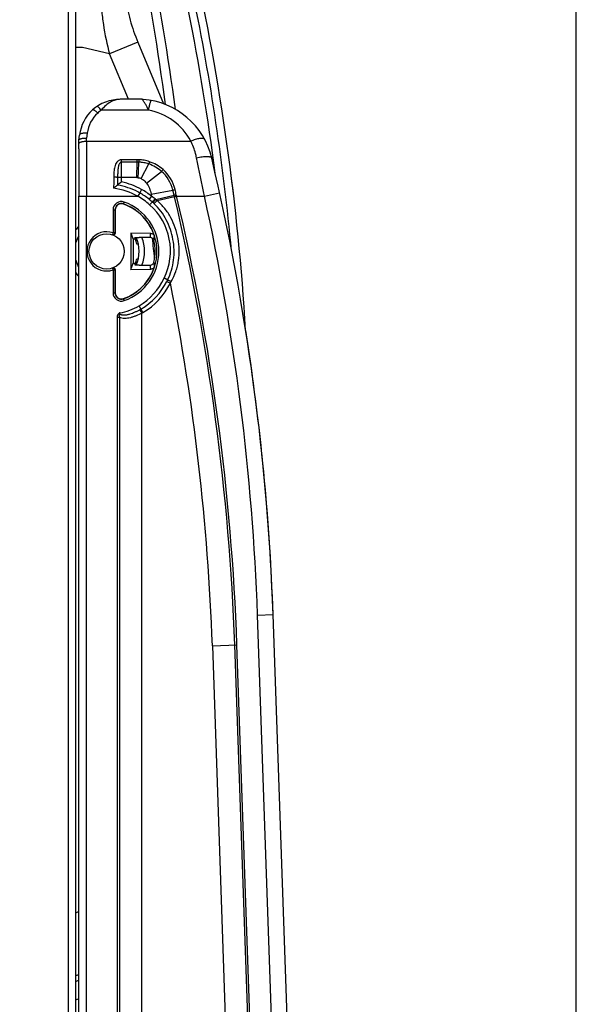
# Model space of a CAD drawing. Units: millimetres. Extents: x -75 to 2886, y -722 to 297.
# Drawn here: x 138 to 152, y 201 to 226 of the extents above; entities that cross this region are included whole.
import ezdxf

# ---------------------------------------------------------------- set-up
doc = ezdxf.new("R2010")
doc.units = ezdxf.units.MM
doc.header["$LTSCALE"] = 23.1
doc.layers.get('0').update_dxf_attribs({"linetype": 'CONTINUOUS'})
doc.layers.add('INTF_1', color=7, linetype='CONTINUOUS')
doc.styles.get("Standard").update_dxf_attribs({"font": 'txt', "width": 0.8})
doc.dimstyles.new('DIMSTYLE_7', dxfattribs={"dimtxt": 2.5, "dimasz": 2.5, "dimexe": 1, "dimexo": 0, "dimtad": 1, "dimdec": 0, "dimlfac": 5, "dimtxsty": 'STANDARD', "dimblk": '_FILLED', "dimblk1": '_FILLED', "dimblk2": '_FILLED', "dimcen": 0.09, "dimazin": 2, "dimtp": 0.5, "dimtm": 0.5, "dimtfac": 1, "dimtdec": 0, "dimtofl": 0, "dimtmove": 0, "dimatfit": 3, "dimldrblk": '_FILLED', "dimfxl": 1, "dimtolj": 1, "dimarcsym": 0})

# ---------------------------------------------------------------- blocks, each defined once
blk = doc.blocks.new('_FILLED')
at = {"color": 0, "linetype": 'BYBLOCK'}
blk.add_solid([(0, 0), (-1, 0.166), (-1, -0.166)], dxfattribs=at)
blk = doc.blocks.new('*D18')
at = {"color": 2, "linetype": 'CONTINUOUS'}
for p, q in [((114.7, 223.877), (114.7, 256.832)), ((151.842, 199.882), (151.842, 256.832)), ((114.7, 255.832), (133.271, 255.832)), ((151.842, 255.832), (133.271, 255.832))]:
    blk.add_line(p, q, dxfattribs=at)
at = {"color": 2, "linetype": 'CONTINUOUS', "xscale": 2.5, "yscale": 2.5, "zscale": 2.5, "rotation": 180}
blk.add_blockref('_FILLED', (114.7, 255.832), dxfattribs=at)
at = {"color": 2, "linetype": 'CONTINUOUS', "xscale": 2.5, "yscale": 2.5, "zscale": 2.5}
blk.add_blockref('_FILLED', (151.842, 255.832), dxfattribs=at)
blk = doc.blocks.new('*D19')
at = {"color": 2, "linetype": 'CONTINUOUS'}
for p, q in [((114.7, 223.877), (114.7, 248.293)), ((138.972, 235.73), (138.972, 248.293)), ((114.7, 247.293), (126.836, 247.293)), ((138.972, 247.293), (126.836, 247.293))]:
    blk.add_line(p, q, dxfattribs=at)
at = {"color": 2, "linetype": 'CONTINUOUS', "xscale": 2.5, "yscale": 2.5, "zscale": 2.5, "rotation": 180}
blk.add_blockref('_FILLED', (114.7, 247.293), dxfattribs=at)
at = {"color": 2, "linetype": 'CONTINUOUS', "xscale": 2.5, "yscale": 2.5, "zscale": 2.5}
blk.add_blockref('_FILLED', (138.972, 247.293), dxfattribs=at)

msp = doc.modelspace()

# ---------------------------------------------------------------- linework, layer by layer
at = {"layer": 'INTF_1', "color": 9, "linetype": 'CONTINUOUS'}
for p, q in [((138.7723, 235.93), (138.7723, 105.9335)), ((139.8377, 225.3258), (139.1477, 225.4932)), ((140.5669, 225.6296), (139.8377, 225.3258)), ((140.5669, 225.6296), (141.2266, 224.0463)), ((140.3229, 224.1611), (139.8377, 225.3258)), ((140.8394, 223.8808), (139.6269, 223.8808)), ((139.2496, 223.0863), (139.2502, 223.1657)), ((139.2648, 223.2876), (139.2502, 223.1657)), ((139.2496, 223.0863), (141.9299, 223.0863)), ((140.1448, 222.0391), (140.1448, 222.61)), ((140.5464, 222.61), (140.1448, 222.61)), ((140.5458, 222.5468), (140.1448, 222.5468)), ((140.5386, 222.1492), (140.5458, 222.5468)), ((140.5458, 222.5468), (140.5464, 222.61)), ((140.5928, 222.5456), (140.5458, 222.5468)), ((140.5938, 222.6089), (140.5464, 222.61)), ((140.6532, 222.1238), (140.8452, 222.499)), ((140.7871, 222.0082), (141.1749, 222.31)), ((140.5386, 222.1492), (140.0459, 222.1491)), ((140.5386, 222.1492), (140.5724, 222.148)), ((139.0454, 221.6697), (140.5658, 221.6697)), ((139.2454, 144.8357), (139.2454, 221.6697)), ((140.6148, 221.7569), (140.5658, 221.6697)), ((140.6638, 221.8441), (140.6148, 221.7569)), ((140.9169, 221.6725), (140.8541, 221.5947)), ((140.9066, 221.7268), (141.4677, 221.8286)), ((141.0256, 221.5879), (141.4995, 221.6953)), ((141.0611, 221.5583), (141.507, 221.6639)), ((141.4995, 221.6953), (141.4677, 221.8286)), ((141.507, 221.6639), (141.4995, 221.6953)), ((141.507, 221.6639), (141.5629, 221.6774)), ((141.5088, 221.6565), (141.5647, 221.6697)), ((141.5629, 221.6774), (141.5555, 221.709)), ((141.5647, 221.6697), (142.2801, 221.6697)), ((142.2801, 221.6697), (142.6707, 221.7559)), ((140.1981, 221.4684), (140.2168, 221.5204)), ((139.929, 221.3177), (139.929, 220.73)), ((139.929, 221.3177), (139.9843, 221.3177)), ((139.979, 221.3177), (139.979, 220.73)), ((139.929, 220.73), (139.9127, 220.6828)), ((139.979, 220.73), (139.929, 220.73)), ((139.9127, 219.8246), (139.929, 219.7774)), ((139.929, 219.7774), (139.929, 219.1897)), ((139.929, 219.7774), (139.979, 219.7774)), ((139.979, 219.7774), (139.979, 219.1897)), ((141.3132, 219.4834), (141.4027, 219.4387)), ((139.929, 219.1897), (139.9843, 219.1897)), ((140.2168, 218.987), (140.1981, 219.0391)), ((140.1033, 218.667), (140.1039, 218.6723)), ((140.6986, 218.6832), (140.5969, 218.8553)), ((140.6204, 218.7535), (140.6696, 218.6664)), ((140.6696, 189.15), (140.6696, 218.6664)), ((140.0371, 218.5644), (140.0371, 189.4241)), ((140.0371, 218.5644), (140.0946, 218.5644)), ((140.0946, 218.5644), (140.0946, 189.4241)), ((143.6443, 210.9085), (144.044, 210.9224)), ((144.2449, 193.7073), (143.6443, 210.9085)), ((142.4827, 210.1192), (143.1147, 210.1413)), ((142.4827, 210.1192), (143.0561, 193.7044)), ((143.6307, 193.7245), (143.0573, 210.1393)), ((143.6882, 193.7265), (143.1147, 210.1413))]:
    msp.add_line(p, q, dxfattribs=at)
at = {"layer": 'INTF_1', "color": 6, "linetype": 'CONTINUOUS'}
msp.add_line((138.9723, 106.1335), (138.9723, 235.73), dxfattribs=at)
at = {"layer": 'INTF_1', "color": 7, "linetype": 'CONTINUOUS'}
for p, q in [((139.1477, 225.4932), (138.9723, 225.4933)), ((140.6719, 224.1611), (140.1163, 224.1611)), ((139.0503, 223.1075), (139.0663, 223.2406)), ((139.0489, 222.8897), (139.0503, 223.1075)), ((142.9773, 222.1237), (142.959, 222.2686)), ((140.045, 221.9561), (140.0448, 221.9561)), ((142.9876, 222.0418), (142.9773, 222.1237)), ((143.0002, 221.9395), (142.9876, 222.0418)), ((143.0328, 221.6676), (143.0002, 221.9395)), ((139.0454, 144.7008), (139.0454, 221.6697)), ((140.5965, 221.767), (140.566, 221.7833)), ((140.6148, 221.7569), (140.5965, 221.767)), ((139.9843, 221.3177), (139.9843, 220.7282)), ((140.3863, 220.7179), (140.3863, 219.7919)), ((140.3863, 220.7179), (140.4477, 220.5635)), ((140.8987, 220.7142), (140.3863, 220.7179)), ((140.4477, 220.5635), (140.4477, 219.9463)), ((140.5027, 220.5631), (140.4477, 220.5635)), ((140.5492, 220.5399), (140.5117, 220.5399)), ((140.5785, 220.4425), (140.5424, 220.4425)), ((140.8839, 220.6093), (140.5996, 220.6114)), ((140.3863, 219.7919), (140.4477, 219.9463)), ((140.4477, 219.9463), (140.5042, 219.9467)), ((140.5126, 219.9686), (140.5497, 219.9686)), ((140.5429, 220.0659), (140.5788, 220.0659)), ((140.6011, 219.8984), (140.8844, 219.9004)), ((139.9843, 219.7793), (139.9843, 219.1897)), ((140.3863, 219.7919), (140.8994, 219.7955)), ((141.3233, 219.504), (141.3132, 219.4834)), ((141.3322, 219.5227), (141.3233, 219.504)), ((140.6204, 218.7535), (140.62, 218.7533)), ((140.62, 218.7533), (140.6204, 218.7535)), ((144.6447, 193.7213), (144.044, 210.9233))]:
    msp.add_line(p, q, dxfattribs=at)
for points in [[(140.7024, 224.16), (140.6763, 224.1611), (140.6719, 224.1611)], [(139.0489, 222.8897), (139.0481, 222.7578), (139.0475, 222.6245), (139.0469, 222.4899), (139.0464, 222.3542), (139.046, 222.2176), (139.0457, 222.0803), (139.0455, 221.9425), (139.0454, 221.8043), (139.0454, 221.6697)], [(138.9857, 201.0259), (139.0046, 201.0332), (139.045, 201.0492), (139.0454, 201.0494)]]:
    msp.add_lwpolyline(points, dxfattribs=at)
msp.add_circle((139.7643, 220.2537), 0.454, dxfattribs=at)
for centre, radius, start, end in [((83.0473, 214.6037), 60, 7.336382, 15.411072), ((42.5232, 209.8942), 100, 8.052051, 10.41891), ((83.0473, 214.6037), 60.4, 3.43516, 12.587026), ((140.1163, 223.0931), 1.068, 90, 132), ((140.5524, 222.1997), 1.966, 13.32799, 85.62707), ((140.0949, 223.1169), 1.036, 132, 173.14212), ((84.1165, 208.8297), 59.964, 2, 13.327994), ((143.6108, 217.7664), 5.5017, 129.04857, 130.40074), ((139.7686, 220.2507), 1.7276, 51.07658, 60.67378), ((140.1443, 221.3177), 0.16, 70.32081, 180), ((139.7637, 220.2537), 1.29, 17.62983, 70.32081), ((139.7672, 220.249), 1.7298, 49.66914, 51.0758), ((139.7705, 220.2531), 0.83, 150.91928, 164.17419), ((139.7649, 220.2531), 0.8002, 13.69141, 22.78594), ((139.7705, 220.2531), 0.83, 334.86759, 25.40733), ((139.7637, 220.2537), 1.2481, 347.25982, 12.86007), ((139.7705, 220.2531), 0.83, 195.91744, 209.05877), ((139.7649, 220.2531), 0.8002, 337.48421, 346.47173), ((139.7637, 220.2537), 1.29, 289.67919, 342.48857), ((139.7708, 220.2536), 1.724, 300.57464, 333.46555), ((140.1443, 219.1897), 0.16, 180, 289.67919), ((139.8419, 220.1332), 1.5842, 299.43523, 300.57464), ((84.1165, 208.8306), 59.964, 2, 9.013015), ((136.5126, 207.391), 6.8287, 291.23322, 291.77152)]:
    msp.add_arc(centre, radius, start, end, dxfattribs=at)
at = {"layer": 'INTF_1', "color": 9, "linetype": 'CONTINUOUS'}
for centre, radius, start, end in [((43.2083, 210.1909), 99.0447, 8.029043, 10.446912), ((82.8262, 214.6142), 60.4159, 5.374164, 11.65339), ((140.0949, 223.1878), 0.836, 132, 173.14212), ((140.1163, 223.164), 0.868, 124.32154, 131.99995), ((140.5524, 222.3414), 1.566, 28.40384, 79.44091), ((370.2448, 221.677), 230.9994, 179.65045, 180.001812), ((71.1633, 207.5402), 72.5069, 11.237182, 12.035916), ((155.2401, 222.3351), 14.6489, 178.92884, 179.17639), ((142.1049, 222.1271), 1.3135, 160.81495, 163.55244), ((140.5341, 221.574), 0.9759, 48.95453, 71.41176), ((140.5338, 221.5815), 1.0317, 48.77251, 71.30929), ((140.5671, 221.6106), 0.9266, 13.60375, 49.00554), ((140.5617, 221.6136), 0.9891, 13.41493, 48.76159), ((139.7689, 220.2512), 1.727, 62.51433, 80.80841), ((166.4161, 221.9213), 26.3711, 179.50502, 179.92435), ((139.7692, 220.2517), 1.8264, 60.67193, 78.13062), ((139.7665, 220.2847), 1.5991, 60.01029, 83.59454), ((139.7686, 220.2507), 1.6276, 47.41388, 60.67378), ((139.7686, 220.2507), 1.8276, 51.07658, 60.67378), ((144.5194, 222.382), 3.6717, 190.27845, 191.141), ((139.8267, 220.1674), 1.8585, 50.43596, 54.08457), ((143.5112, 213.5805), 8.3605, 103.5277, 103.92311), ((138.5723, 220.9615), 3.0176, 13.31446, 13.46023), ((84.146, 208.0812), 58.9472, 2.000822, 13.314433), ((103.2286, 212.7014), 39.3712, 13.22569, 13.42616), ((138.7455, 221.0192), 2.8932, 12.99303, 13.14891), ((84.146, 208.0812), 59.0047, 2.000822, 13.314433), ((84.1165, 208.8297), 59.564, 2, 12.448762), ((140.1443, 221.3177), 0.2153, 70.32081, 180), ((140.1443, 221.3177), 0.1653, 70.32081, 180), ((139.7637, 220.2537), 1.2953, 289.67919, 70.32081), ((139.7637, 220.2537), 1.3453, 289.67919, 70.32081), ((139.8288, 220.265), 1.5767, 333.68407, 48.67103), ((139.7618, 220.2433), 1.7377, 47.44894, 49.65363), ((139.8457, 220.285), 1.6506, 48.00166, 48.61581), ((139.8528, 220.2928), 1.64, 46.5311, 48.00255), ((139.9247, 220.2331), 1.7457, 50.90289, 51.54137), ((139.9513, 220.2644), 1.7047, 49.38266, 50.93456), ((139.7705, 220.2531), 0.97, 138.40061, 145.38492), ((139.7643, 220.2537), 0.504, 70.92242, 289.07758), ((139.8142, 220.2537), 0.504, 70.28356, 70.92221), ((139.5586, 220.8495), 1.3469, 349.72825, 354.23513), ((139.5393, 220.7498), 1.4576, 351.38681, 355.8537), ((139.7649, 220.2531), 0.8083, 25.42896, 25.65939), ((139.7705, 220.2531), 0.97, 338.5704, 21.65059), ((42.5232, 209.8942), 99, 5.897854, 6.20248), ((139.5586, 219.6575), 1.3479, 5.87858, 10.38325), ((139.5393, 219.7572), 1.4587, 4.26026, 8.72516), ((139.7705, 220.2531), 0.97, 214.62972, 221.6081), ((139.8142, 220.2537), 0.504, 289.07793, 289.71659), ((139.7708, 220.2536), 1.624, 300.57464, 334.95463), ((139.7708, 220.2536), 1.824, 300.57464, 333.46555), ((139.79, 220.3508), 1.8527, 330.50832, 331.96416), ((84.146, 208.0812), 58.3722, 2.000822, 11.219611), ((140.1443, 219.1897), 0.2153, 180, 289.67919), ((140.1443, 219.1897), 0.1653, 180, 289.67919), ((139.8419, 220.1332), 1.4842, 280.1677, 300.57464), ((139.8419, 220.1332), 1.6842, 299.43523, 300.57464), ((134.541, 212.6713), 10.4082, 295.19874, 295.6438), ((136.9261, 207.0249), 5.7567, 290.82106, 291.60112), ((136.5817, 207.5494), 6.5101, 291.54482, 292.23803)]:
    msp.add_arc(centre, radius, start, end, dxfattribs=at)
at = {"layer": 'INTF_1', "color": 7, "linetype": 'CONTINUOUS'}
for centre, major_axis, start_param, end_param in [((139.766, 220.4063), (0.0055, 0.7679), -1.358259, -1.3040979), ((139.766, 220.4065), (0.0055, 0.7686), 4.9201588, 4.9742085), ((139.766, 220.0998), (-0.0055, 0.7686), -1.8323657, -1.7783218)]:
    msp.add_ellipse(centre, major_axis=major_axis, ratio=0.9798953, start_param=start_param, end_param=end_param, dxfattribs=at)
at = {"layer": 'INTF_1', "color": 9, "linetype": 'CONTINUOUS'}
for points, knots in [([(139.6167, 226.8253), (139.6184, 226.7025), (139.6318, 226.4536), (139.6924, 225.9507), (139.7722, 225.5746), (139.8377, 225.3258)], [0, 0, 0, 0, 0.2425622, 0.4917881, 1, 1, 1, 1]), ([(140.2587, 226.7698), (140.2682, 226.6743), (140.2974, 226.4817), (140.3893, 226.0973), (140.4898, 225.8147), (140.5669, 225.6296)], [0, 0, 0, 0, 0.2429491, 0.4924008, 1, 1, 1, 1]), ([(139.6269, 223.8808), (139.6151, 223.8959), (139.5976, 223.9169), (139.5736, 223.9418), (139.5579, 223.9562), (139.5437, 223.9671), (139.5306, 223.9751), (139.5186, 223.9783), (139.5141, 223.9752)], [0, 0, 0, 0, 0.377712, 0.5413799, 0.6831727, 0.8002791, 0.8911428, 1, 1, 1, 1]), ([(140.1163, 224.1611), (140.0729, 224.1611), (139.9832, 224.1484), (139.8542, 224.0925), (139.7323, 224.0019), (139.6609, 223.924), (139.6269, 223.8808)], [0, 0, 0, 0, 0.223455, 0.4592433, 0.7168212, 1, 1, 1, 1]), ([(140.8394, 223.8808), (140.8288, 223.9061), (140.8066, 223.9561), (140.7754, 224.0171), (140.7475, 224.0643), (140.7249, 224.0985), (140.7042, 224.1258), (140.6885, 224.1439), (140.6791, 224.1539), (140.6743, 224.1588), (140.6719, 224.1611)], [0, 0, 0, 0, 0.2500092, 0.4999969, 0.6250044, 0.7500053, 0.8749923, 0.9374944, 0.9687473, 1, 1, 1, 1]), ([(140.8394, 223.8808), (140.8433, 223.8988), (140.8508, 223.9333), (140.8622, 223.9823), (140.8731, 224.0257), (140.8832, 224.0626), (140.8922, 224.092), (140.8998, 224.1134), (140.9057, 224.126), (140.9098, 224.1315), (140.9119, 224.1326), (140.9127, 224.1324)], [0, 0, 0, 0, 0.20894, 0.4010183, 0.5718552, 0.7175799, 0.8349402, 0.9214386, 0.9756373, 0.9909221, 1, 1, 1, 1]), ([(139.5355, 223.809), (139.5213, 223.8228), (139.5001, 223.8419), (139.4714, 223.8636), (139.4525, 223.8759), (139.4359, 223.8847), (139.4218, 223.8897), (139.4102, 223.8911), (139.4037, 223.8887), (139.4016, 223.8868)], [0, 0, 0, 0, 0.368717, 0.5296908, 0.6700088, 0.786946, 0.8791532, 0.9478407, 1, 1, 1, 1]), ([(139.2648, 223.2876), (139.2403, 223.2902), (139.2041, 223.2917), (139.1582, 223.2882), (139.1286, 223.2832), (139.1038, 223.2759), (139.0845, 223.2665), (139.0712, 223.255), (139.0668, 223.2452), (139.0663, 223.2406)], [0, 0, 0, 0, 0.3434886, 0.499936, 0.6398529, 0.7597916, 0.8580269, 0.9358373, 1, 1, 1, 1]), ([(141.9299, 223.0863), (141.9504, 223.096), (141.9907, 223.1137), (142.0505, 223.1357), (142.1066, 223.1521), (142.1574, 223.1623), (142.2013, 223.1661), (142.2331, 223.1637), (142.2537, 223.1578), (142.2658, 223.152), (142.2754, 223.1444), (142.28, 223.1382), (142.2818, 223.1349)], [0, 0, 0, 0, 0.1815202, 0.3531618, 0.5104182, 0.6494546, 0.767443, 0.8631378, 0.9030568, 0.9383747, 0.9701629, 1, 1, 1, 1]), ([(139.0497, 223.0168), (139.0497, 223.0216), (139.0531, 223.0322), (139.0657, 223.0454), (139.0847, 223.0572), (139.1096, 223.0675), (139.1398, 223.0758), (139.174, 223.0819), (139.2111, 223.0856), (139.2367, 223.0864), (139.2496, 223.0863)], [0, 0, 0, 0, 0.0638823, 0.1417712, 0.2404471, 0.361006, 0.5014731, 0.6581186, 0.8261224, 1, 1, 1, 1]), ([(142.0763, 222.6597), (142.0683, 222.6969), (142.0326, 222.8431), (141.9792, 222.9851), (141.9299, 223.0863)], [0, 0, 0, 0, 0.2525984, 1, 1, 1, 1]), ([(142.0763, 222.6597), (142.1006, 222.6651), (142.1484, 222.6746), (142.2184, 222.6851), (142.2833, 222.6913), (142.3331, 222.6928), (142.3687, 222.6914), (142.3916, 222.6893), (142.4119, 222.686), (142.4382, 222.6794), (142.462, 222.6677), (142.4655, 222.6529)], [0, 0, 0, 0, 0.185741, 0.3633532, 0.526963, 0.6713314, 0.7349358, 0.7922356, 0.8429374, 0.8869049, 1, 1, 1, 1]), ([(140.1448, 222.61), (140.1335, 222.61), (140.1109, 222.6068), (140.0797, 222.5933), (140.0525, 222.5731), (140.0223, 222.5402), (139.9944, 222.4914), (139.9731, 222.428), (139.96, 222.3623), (139.9525, 222.2957), (139.9486, 222.2287), (139.9474, 222.1839), (139.947, 222.1614)], [0, 0, 0, 0, 0.0631004, 0.1260062, 0.1886429, 0.2510518, 0.3752857, 0.4996145, 0.6242228, 0.7491638, 0.8744324, 1, 1, 1, 1]), ([(140.1448, 222.5468), (140.1403, 222.5468), (140.1313, 222.5451), (140.1193, 222.5387), (140.1091, 222.5297), (140.0976, 222.5158), (140.0865, 222.496), (140.0767, 222.4708), (140.0692, 222.4448), (140.0634, 222.4184), (140.059, 222.3918), (140.0544, 222.356), (140.0506, 222.3111), (140.0471, 222.2392), (140.0463, 222.1851), (140.0459, 222.1491)], [0, 0, 0, 0, 0.0311391, 0.0623308, 0.0935639, 0.124817, 0.1872775, 0.2497859, 0.3123108, 0.3748436, 0.4373819, 0.499924, 0.6250034, 0.750073, 1, 1, 1, 1]), ([(140.5724, 222.148), (140.5777, 222.2155), (140.5862, 222.348), (140.5913, 222.4807), (140.5928, 222.5456)], [0, 0, 0, 0, 0.5106645, 1, 1, 1, 1]), ([(140.8452, 222.499), (140.8045, 222.5126), (140.742, 222.5288), (140.6677, 222.5399), (140.6249, 222.5439), (140.6035, 222.5453), (140.5928, 222.5456)], [0, 0, 0, 0, 0.499529, 0.749696, 0.8748404, 1, 1, 1, 1]), ([(140.8644, 222.5587), (140.8208, 222.5734), (140.7538, 222.5909), (140.6742, 222.6028), (140.6283, 222.6071), (140.6053, 222.6085), (140.5938, 222.6089)], [0, 0, 0, 0, 0.4994882, 0.7496695, 0.8748261, 1, 1, 1, 1]), ([(139.947, 222.1614), (139.9466, 222.1375), (139.9452, 222.0417), (139.945, 221.9458), (139.9449, 221.8738)], [0, 0, 0, 0, 0.2493689, 1, 1, 1, 1]), ([(140.0459, 222.1491), (140.0447, 222.1502), (140.0409, 222.1518), (140.0338, 222.1538), (140.0239, 222.1557), (140.0064, 222.1582), (139.9804, 222.1604), (139.9586, 222.1612), (139.947, 222.1614)], [0, 0, 0, 0, 0.0469381, 0.1213742, 0.2222842, 0.3469749, 0.6521985, 1, 1, 1, 1]), ([(141.1749, 222.31), (141.1778, 222.3138), (141.1903, 222.33), (141.2034, 222.3457), (141.2137, 222.3574)], [0, 0, 0, 0, 0.2358402, 1, 1, 1, 1]), ([(140.5724, 222.148), (140.5733, 222.1479), (140.575, 222.1476), (140.5785, 222.1471), (140.5847, 222.1465), (140.5969, 222.1443), (140.6209, 222.1384), (140.6406, 222.1302), (140.6532, 222.1238)], [0, 0, 0, 0, 0.0312704, 0.0625562, 0.1250918, 0.2501836, 0.50027, 1, 1, 1, 1]), ([(140.6532, 222.1238), (140.6664, 222.117), (140.7172, 222.0862), (140.7599, 222.0433), (140.7871, 222.0082)], [0, 0, 0, 0, 0.250574, 1, 1, 1, 1]), ([(140.7871, 222.0082), (140.8186, 221.9678), (140.8691, 221.8767), (140.8975, 221.7774), (140.9066, 221.7268)], [0, 0, 0, 0, 0.4997248, 1, 1, 1, 1]), ([(141.4677, 221.8286), (141.4719, 221.8298), (141.4906, 221.8348), (141.5093, 221.8395), (141.5238, 221.8431)], [0, 0, 0, 0, 0.229247, 1, 1, 1, 1]), ([(141.0105, 221.6001), (141.006, 221.595), (140.9972, 221.5851), (140.9843, 221.5707), (140.9721, 221.5575), (140.9612, 221.5459), (140.953, 221.5375), (140.9475, 221.532), (140.9441, 221.5289), (140.9415, 221.5264), (140.9393, 221.5247), (140.938, 221.5238), (140.9371, 221.5233), (140.9369, 221.5234)], [0, 0, 0, 0, 0.1895906, 0.3738264, 0.545198, 0.6967271, 0.8222558, 0.8736372, 0.9167153, 0.9510723, 0.9764044, 0.992575, 1, 1, 1, 1]), ([(141.0256, 221.5879), (141.0211, 221.5829), (141.0122, 221.573), (140.999, 221.5587), (140.9865, 221.5455), (140.9753, 221.534), (140.9669, 221.5256), (140.9612, 221.5202), (140.9578, 221.517), (140.955, 221.5146), (140.9527, 221.5129), (140.9513, 221.5119), (140.9504, 221.5115), (140.9501, 221.5116)], [0, 0, 0, 0, 0.1883584, 0.3717549, 0.5426644, 0.6940822, 0.8198182, 0.8714135, 0.9147767, 0.9494878, 0.9752442, 0.9919243, 1, 1, 1, 1]), ([(141.0611, 221.5583), (141.0564, 221.5534), (141.0471, 221.5436), (141.0334, 221.5295), (141.0203, 221.5165), (141.0085, 221.5051), (140.9984, 221.4958), (140.9912, 221.4895), (140.9866, 221.486), (140.9841, 221.4842), (140.9824, 221.4833), (140.9814, 221.4829), (140.981, 221.483)], [0, 0, 0, 0, 0.1853013, 0.3665807, 0.5363001, 0.6874131, 0.8136687, 0.9099003, 0.9455226, 0.9723747, 0.9903604, 1, 1, 1, 1]), ([(141.3322, 219.5227), (141.3714, 219.6021), (141.4374, 219.7674), (141.4932, 220.0282), (141.505, 220.2947), (141.476, 220.5598), (141.4094, 220.818), (141.3056, 221.0637), (141.164, 221.2896), (141.0453, 221.4222), (140.981, 221.483)], [0, 0, 0, 0, 0.1250283, 0.2499268, 0.3748915, 0.4999861, 0.6251128, 0.7501446, 0.8750526, 1, 1, 1, 1]), ([(141.4253, 219.48), (141.4716, 219.5629), (141.5314, 219.6929), (141.5864, 219.8745), (141.624, 220.0603), (141.6379, 220.2982), (141.6076, 220.5825), (141.5362, 220.8595), (141.4235, 221.1222), (141.2661, 221.3606), (141.1328, 221.4966), (141.0611, 221.5583)], [0, 0, 0, 0, 0.1251567, 0.1875519, 0.2498951, 0.3747011, 0.5000297, 0.6254961, 0.7505721, 0.8751794, 1, 1, 1, 1]), ([(139.9127, 220.6828), (139.9201, 220.6802), (139.9364, 220.6786), (139.9591, 220.6878), (139.9751, 220.7062), (139.979, 220.7222), (139.979, 220.73)], [0, 0, 0, 0, 0.2499098, 0.4998833, 0.7499306, 1, 1, 1, 1]), ([(139.979, 219.7774), (139.979, 219.7852), (139.9751, 219.8012), (139.9591, 219.8197), (139.9364, 219.8288), (139.9201, 219.8272), (139.9127, 219.8246)], [0, 0, 0, 0, 0.2500694, 0.5001167, 0.7500902, 1, 1, 1, 1]), ([(141.3322, 219.5227), (141.3323, 219.5229), (141.3332, 219.5225), (141.3345, 219.5223), (141.3369, 219.5213), (141.34, 219.52), (141.344, 219.5183), (141.3508, 219.5153), (141.361, 219.5106), (141.3749, 219.5041), (141.3907, 219.4967), (141.4077, 219.4885), (141.4194, 219.4829), (141.4253, 219.48)], [0, 0, 0, 0, 0.0055484, 0.0203638, 0.0445682, 0.077965, 0.1202387, 0.1709777, 0.2957769, 0.44745, 0.620013, 0.8066534, 1, 1, 1, 1]), ([(140.0696, 218.6527), (140.0585, 218.6413), (140.042, 218.6125), (140.0371, 218.5804), (140.0371, 218.5644)], [0, 0, 0, 0, 0.4991992, 1, 1, 1, 1]), ([(140.1039, 218.6723), (140.1023, 218.672), (140.0989, 218.6714), (140.0926, 218.6693), (140.0821, 218.664), (140.0743, 218.6575), (140.0696, 218.6527)], [0, 0, 0, 0, 0.1251748, 0.2503237, 0.5004526, 1, 1, 1, 1]), ([(140.0946, 218.5644), (140.092, 218.5747), (140.0892, 218.5962), (140.0923, 218.6176), (140.095, 218.6279)], [0, 0, 0, 0, 0.5002512, 1, 1, 1, 1]), ([(140.6696, 218.6664), (140.622, 218.6422), (140.5493, 218.6089), (140.4503, 218.5718), (140.3759, 218.5491), (140.3018, 218.5331), (140.2285, 218.5262), (140.1574, 218.5323), (140.1131, 218.5507), (140.0946, 218.5644)], [0, 0, 0, 0, 0.2643791, 0.3949849, 0.5234362, 0.6487516, 0.769908, 0.8863623, 1, 1, 1, 1]), ([(140.095, 218.6279), (140.0957, 218.6306), (140.0972, 218.6359), (140.0994, 218.6424), (140.1011, 218.6476), (140.1021, 218.6509), (140.1028, 218.6533), (140.103, 218.6547), (140.1038, 218.6558), (140.1037, 218.6576), (140.1037, 218.659), (140.1037, 218.6597)], [0, 0, 0, 0, 0.2495707, 0.4992655, 0.624242, 0.7493917, 0.8120618, 0.8434163, 0.8751054, 0.9371613, 1, 1, 1, 1]), ([(140.62, 218.7533), (140.5991, 218.7415), (140.5568, 218.7188), (140.4918, 218.6879), (140.4256, 218.6604), (140.3693, 218.641), (140.3237, 218.6282), (140.2893, 218.6202), (140.2548, 218.6143), (140.2203, 218.6109), (140.1859, 218.6109), (140.1576, 218.6149), (140.1362, 218.6222), (140.1213, 218.6305), (140.1088, 218.6427), (140.1044, 218.6539), (140.1037, 218.6597)], [0, 0, 0, 0, 0.1277564, 0.2553361, 0.3825159, 0.5089903, 0.5718468, 0.6343526, 0.6964213, 0.7579508, 0.8188294, 0.8789772, 0.9088819, 0.9387947, 0.969019, 1, 1, 1, 1])]:
    msp.add_open_spline(points, degree=3, knots=knots, dxfattribs=at)
at = {"layer": 'INTF_1', "color": 7, "linetype": 'CONTINUOUS'}
for points, knots in [([(139.0504, 223.1089), (139.051, 223.1136), (139.0554, 223.1236), (139.0688, 223.1356), (139.0881, 223.146), (139.1131, 223.1546), (139.1429, 223.161), (139.189, 223.1668), (139.2254, 223.167), (139.2502, 223.1657)], [0, 0, 0, 0, 0.0644693, 0.1434269, 0.242849, 0.3635834, 0.5036932, 0.6596348, 1, 1, 1, 1]), ([(140.0448, 221.9561), (140.0442, 221.956), (140.0428, 221.9552), (140.0402, 221.9536), (140.0366, 221.9511), (140.0322, 221.9478), (140.0269, 221.9438), (140.0187, 221.9373), (140.0073, 221.9281), (139.9927, 221.9158), (139.9716, 221.8977), (139.9556, 221.8835), (139.9449, 221.8738)], [0, 0, 0, 0, 0.0125184, 0.0362662, 0.0704468, 0.1138993, 0.1653783, 0.2236837, 0.3565393, 0.505303, 0.6646555, 1, 1, 1, 1]), ([(140.9369, 221.5234), (140.9367, 221.5233), (140.9362, 221.5227), (140.9351, 221.5217), (140.9335, 221.5198), (140.9312, 221.5174), (140.9284, 221.5142), (140.9235, 221.5089), (140.9162, 221.5008), (140.9063, 221.4897), (140.895, 221.477), (140.8827, 221.4633), (140.8743, 221.4538), (140.87, 221.449)], [0, 0, 0, 0, 0.0060629, 0.0215116, 0.0462189, 0.0799543, 0.1223996, 0.1731535, 0.2975918, 0.4485687, 0.6203803, 0.8065355, 1, 1, 1, 1]), ([(139.9843, 220.7282), (139.9843, 220.7203), (139.9804, 220.7042), (139.9641, 220.6857), (139.9412, 220.6767), (139.9248, 220.6784), (139.9174, 220.6811)], [0, 0, 0, 0, 0.2499962, 0.4999942, 0.7499952, 1, 1, 1, 1]), ([(140.8987, 220.7142), (140.9091, 220.7141), (140.93, 220.7107), (140.9582, 220.696), (140.9805, 220.6733), (140.99, 220.6543), (140.9931, 220.6444)], [0, 0, 0, 0, 0.2499928, 0.4999889, 0.7499911, 1, 1, 1, 1]), ([(140.4933, 220.6035), (140.4931, 220.6043), (140.4954, 220.6055), (140.4979, 220.6062), (140.5017, 220.607), (140.5063, 220.6077), (140.5143, 220.6087), (140.5262, 220.6096), (140.5423, 220.6105), (140.5671, 220.6113), (140.5864, 220.6115), (140.5996, 220.6114)], [0, 0, 0, 0, 0.0233148, 0.0485815, 0.0834438, 0.1275285, 0.1802127, 0.3082462, 0.4608114, 0.6311105, 1, 1, 1, 1]), ([(140.4977, 220.6023), (140.4969, 220.6021), (140.4958, 220.6018), (140.4948, 220.6006), (140.4949, 220.6002)], [0, 0, 0, 0, 0.6714197, 1, 1, 1, 1]), ([(140.5215, 220.6058), (140.5166, 220.6054), (140.5086, 220.6046), (140.5007, 220.6033), (140.4977, 220.6023)], [0, 0, 0, 0, 0.6120976, 1, 1, 1, 1]), ([(140.9805, 220.5315), (140.9781, 220.5423), (140.9694, 220.5633), (140.9469, 220.5887), (140.9173, 220.6053), (140.895, 220.6092), (140.8839, 220.6093)], [0, 0, 0, 0, 0.2500108, 0.5000131, 0.7500081, 1, 1, 1, 1]), ([(140.6011, 219.8984), (140.5879, 219.8983), (140.5686, 219.8984), (140.5439, 219.8992), (140.5278, 219.9001), (140.5143, 219.9013), (140.5053, 219.9024), (140.4996, 219.9036), (140.4971, 219.9043), (140.4948, 219.9054), (140.495, 219.9062)], [0, 0, 0, 0, 0.3691253, 0.5394657, 0.691999, 0.81994, 0.9165851, 0.9514075, 0.9766544, 1, 1, 1, 1]), ([(140.8844, 219.9004), (140.8955, 219.9005), (140.9179, 219.9045), (140.9475, 219.9211), (140.97, 219.9466), (140.9787, 219.9676), (140.9811, 219.9785)], [0, 0, 0, 0, 0.2499919, 0.4999868, 0.7499891, 1, 1, 1, 1]), ([(139.9174, 219.8263), (139.9248, 219.829), (139.9412, 219.8307), (139.9641, 219.8217), (139.9804, 219.8032), (139.9843, 219.7872), (139.9843, 219.7793)], [0, 0, 0, 0, 0.2500047, 0.5000065, 0.7500042, 1, 1, 1, 1]), ([(140.994, 219.8656), (140.9908, 219.8556), (140.9813, 219.8365), (140.9591, 219.8138), (140.9308, 219.7991), (140.9098, 219.7956), (140.8994, 219.7955)], [0, 0, 0, 0, 0.2500091, 0.5000113, 0.7500072, 1, 1, 1, 1]), ([(141.3322, 219.5227), (141.3322, 219.5228), (141.332, 219.5229), (141.3318, 219.5231), (141.3312, 219.5233), (141.3301, 219.5239), (141.3281, 219.5249), (141.3251, 219.5264), (141.3214, 219.5282), (141.3168, 219.5304), (141.3116, 219.5329), (141.3033, 219.5369), (141.2916, 219.5425), (141.2762, 219.5499), (141.2595, 219.5578), (141.248, 219.5633), (141.2421, 219.5661)], [0, 0, 0, 0, 0.0013545, 0.0050768, 0.0111827, 0.0196609, 0.0436526, 0.0768259, 0.1188637, 0.1693628, 0.2278385, 0.2937295, 0.4451616, 0.6178561, 0.8051956, 1, 1, 1, 1])]:
    msp.add_open_spline(points, degree=3, knots=knots, dxfattribs=at)
at = {"layer": 'INTF_1', "color": 9, "linetype": 'CONTINUOUS'}
msp.add_open_spline([(140.1037, 218.6597), (140.1032, 218.6621), (140.1032, 218.6646), (140.1033, 218.667)], degree=3, dxfattribs=at)

# ---------------------------------------------------------------- dimensions: what is measured, and where the dimension line sits
at = {"color": 2, "linetype": 'CONTINUOUS'}
for base, p2, picture, middle in [((151.8421, 255.8316), (151.8421, 199.8816), '*D18', (130.2708, 255.8316)), ((138.9723, 247.2929), (138.9723, 235.73), '*D19', (123.8359, 247.2929))]:
    dim = msp.add_linear_dim(base=base, p1=(114.6995, 223.8774), p2=p2, dimstyle='DIMSTYLE_7', dxfattribs=at)
    dim.commit()
    dim.dimension.update_dxf_attribs({"geometry": picture, "text_midpoint": middle, "dimtype": 160})

doc.saveas('drawing.dxf')
